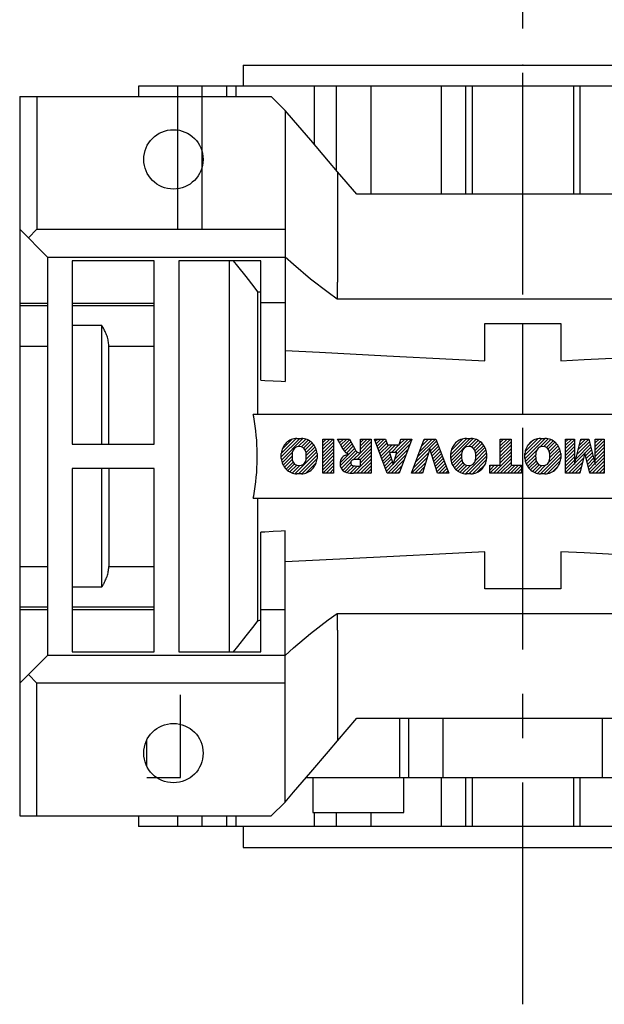
# Model space of a CAD drawing. Extents: x -1712 to 256, y -332 to 1088.
# Drawn here: x -1167 to -1084, y 413 to 554 of the extents above; entities that cross this region are included whole.
import ezdxf

# ---------------------------------------------------------------- set-up
doc = ezdxf.new("R2010")
doc.units = 0
doc.header["$MEASUREMENT"] = 0
doc.linetypes.add('CENTER', pattern=[50.800000000000004, 31.75, -6.35, 6.35, -6.35])
doc.layers.add('CENTER', color=1, linetype='CENTER')

# ---------------------------------------------------------------- blocks, each defined once
blk = doc.blocks.new('2')
at = {"linetype": 'Continuous'}
h = blk.add_hatch(dxfattribs=at)
h.set_pattern_fill('ANSI31', color=5, scale=3, style=0)
h.set_pattern_definition([(44.99999999999999, (1982.394087533486, 219.3659786868876), (-0.2651650429449553, 0.2651650429449554), [])])
edge = h.paths.add_edge_path(flags=16)
edge.add_arc((690.8736622146077, 654.7991409828048), 1.018915122434378, 186.6023254461233, 273.0639568873855)
edge.add_arc((690.982585569609, 654.7991409828048), 1.018915122434311, 266.9360431126014, 353.3976745538768)
edge.add_arc((688.3428777494294, 655.2574925854628), 3.696934821614863, 351.0443118810875, 368.9556881189125)
edge.add_arc((690.982585569609, 655.7158441881209), 1.018915122434378, 6.602325446123248, 93.06395688738552)
edge.add_arc((690.8736622146075, 655.7158441881209), 1.018915122434207, 86.93604311262752, 173.3976745538897)
edge.add_arc((693.5133700347892, 655.2574925854628), 3.696934821616547, 171.0443118810939, 188.9556881189061)
edge = h.paths.add_edge_path()
edge.add_line((688.1358470284242, 654.8704757739591), (688.1358470284242, 655.6445093969666))
edge.add_arc((690.6675689506844, 655.470635484068), 2.537685565478916, 134.0233462141904, 176.0712025482967, ccw=False)
edge.add_arc((690.6802732483416, 655.4686578045427), 2.547948317977885, 92.04308168137823, 134.1978619726612, ccw=False)
edge.add_line((690.5894364806873, 658.0149863993489), (691.2668113035293, 658.0149863993489))
edge.add_arc((691.175974535875, 655.4686578045427), 2.547948317977796, 45.80213802717611, 87.95691831862189, ccw=False)
edge.add_arc((691.1886788335323, 655.470635484068), 2.537685565478802, 3.92879745169688, 45.97665378564682, ccw=False)
edge.add_line((693.7204007557925, 655.6445093969666), (693.7204007557925, 654.8704757739591))
edge.add_arc((691.1886788335323, 655.0443496868577), 2.537685565478638, 314.02334621424563, 356.07120254829016, ccw=False)
edge.add_arc((691.175974535875, 655.0463273663827), 2.547948317977544, 272.0430816813781, 314.1978619727165, ccw=False)
edge.add_line((691.2668113035293, 652.4999987715768), (690.5894364806873, 652.4999987715768))
edge.add_arc((690.6802732483416, 655.046327366383), 2.54794831797747, 225.8021380272298, 267.95691831863485, ccw=False)
edge.add_arc((690.6675689506844, 655.0443496868577), 2.537685565478802, 183.9287974516968, 225.9766537857006, ccw=False)
h.paths.add_polyline_path([(685.5777514332099, 652.6056291946729), (685.5777514332099, 657.9093559762528), (687.2434345203396, 657.9093559762528), (687.2434345203396, 652.6056291946729)])
edge = h.paths.add_edge_path(flags=16)
edge.add_line((681.3997026051738, 655.7723100893944), (682.0979238448804, 655.7723100893944))
edge.add_arc((681.987585365132, 657.9514089953623), 2.181890607272383, 272.8986910907032, 285.1173702621027)
edge.add_arc((682.4361864857187, 656.3032086988927), 0.4737456739531277, 284.7266473020456, 422.9299755495056)
edge.add_arc((682.0322072074878, 654.3255413992629), 2.478212794367341, 75.5220618409242, 87.81059751144637)
edge.add_line((682.1268823294768, 656.8019450972575), (681.3997026051738, 656.8019450972575))
edge.add_line((681.3997026051738, 656.8019450972575), (681.3997026051738, 655.7723100893944))
edge = h.paths.add_edge_path()
edge.add_arc((682.6435780880433, 653.8443195571484), 4.06775851975054, 76.68102720050128, 92.09621758359735)
edge.add_line((682.494788685332, 657.9093559762528), (679.7431530553183, 657.9093559762528))
edge.add_line((679.7431530553183, 657.9093559762528), (679.7431530553183, 652.6056291946729))
edge.add_line((679.7431530553183, 652.6056291946729), (681.4088361424479, 652.6056291946729))
edge.add_line((681.4088361424479, 652.6056291946729), (681.4088361424479, 654.7335415442568))
edge.add_line((681.4088361424479, 654.7335415442568), (681.5506582991372, 654.7335717822297))
edge.add_arc((681.5508064091214, 654.0392733427362), 0.6942984552912944, 55.8780391525587, 90.01222252046028, ccw=False)
edge.add_arc((681.0683243635747, 653.6687670284823), 1.286022156250493, 25.024443295234676, 47.31061994291218, ccw=False)
edge.add_line((682.2336242877582, 654.2127606617769), (683.1049606253446, 652.6056291946729))
edge.add_line((683.1049606253446, 652.6056291946729), (684.9844382757292, 652.6056291946729))
edge.add_line((684.9844382757292, 652.6056291946729), (684.5726938217881, 653.3658144217256))
edge.add_arc((680.1523447336215, 651.4631903865918), 4.812428106509839, 23.28820086409794, 42.990128884141)
edge.add_line((683.6724972369434, 654.7446520477548), (683.2774864754924, 654.9341288797516))
edge.add_line((683.2774864754924, 654.9341288797516), (683.7298189508263, 655.0984141751464))
edge.add_arc((683.3094169167161, 656.221707016425), 1.199385124783296, 290.518795452428, 333.253118930455)
edge.add_arc((682.9158590904758, 656.4458561494932), 1.651872658857686, 332.4537582187047, 372.0377308450009)
edge.add_arc((683.2574026742686, 656.5464506224114), 1.297144094457348, 10.83833954884525, 75.56869637088795)
h.paths.add_polyline_path([(675.7259846972606, 654.6740327476737), (676.8682360341088, 654.6740327476737), (676.2858487327862, 656.5488264911578)], flags=16)
h.paths.add_polyline_path([(675.1171490932616, 652.6056291946729), (673.4241170810966, 652.6056291946729), (675.3678124073003, 657.9093559762528), (677.2392412259064, 657.9093559762528), (679.2163000931471, 652.6056291946729), (677.4781441745743, 652.6056291946729), (677.2110825944098, 653.4979795348211), (675.384210673426, 653.4979795348211)])
h.paths.add_polyline_path([(669.393987654691, 657.9093559762528), (670.5884683728334, 654.1275447025635), (671.764818580075, 657.9093559762528), (673.4503540546575, 657.9093559762528), (671.4689902143797, 652.6056291946729), (669.6748707904143, 652.6056291946729), (667.6579909225815, 657.9093559762528)])
edge = h.paths.add_edge_path(flags=16)
edge.add_arc((664.5150060133088, 654.7991409828048), 1.018915122434431, 186.6023254463201, 273.0639568873725)
edge.add_arc((664.6239293683104, 654.7991409828048), 1.018915122434311, 266.9360431126014, 353.3976745536406)
edge.add_arc((661.9842215481308, 655.2574925854628), 3.6969348216148, 351.0443118810347, 368.9556881189718)
edge.add_arc((664.6239293683104, 655.7158441881209), 1.018915122434161, 6.602325446352964, 93.0639568873725)
edge.add_arc((664.5150060133092, 655.7158441881209), 1.018915122434274, 86.93604311264052, 173.397674553706)
edge.add_arc((667.1547138334881, 655.2574925854628), 3.696934821614747, 171.0443118810347, 188.9556881189589)
edge = h.paths.add_edge_path()
edge.add_line((661.7771908271257, 654.8704757739591), (661.7771908271257, 655.6445093969666))
edge.add_arc((664.3089127493855, 655.4706354840682), 2.537685565478655, 134.0233462150964, 176.0712025483032, ccw=False)
edge.add_arc((664.321617047043, 655.4686578045427), 2.547948317977812, 92.04308168137823, 134.1978619735686, ccw=False)
edge.add_line((664.2307802793882, 658.0149863993489), (664.9081551022307, 658.0149863993489))
edge.add_arc((664.8173183345759, 655.4686578045427), 2.547948317978192, 45.80213802646671, 87.95691831862189, ccw=False)
edge.add_arc((664.8300226322337, 655.4706354840682), 2.537685565478802, 3.92879745169688, 45.97665378492212, ccw=False)
edge.add_line((667.361744554494, 655.6445093969666), (667.361744554494, 654.8704757739591))
edge.add_arc((664.8300226322337, 655.0443496868577), 2.537685565478794, 314.02334621507794, 356.0712025483032, ccw=False)
edge.add_arc((664.8173183345763, 655.046327366383), 2.547948317977715, 272.0430816813781, 314.19786197353335, ccw=False)
edge.add_line((664.9081551022307, 652.4999987715768), (664.2307802793882, 652.4999987715768))
edge.add_arc((664.321617047043, 655.046327366383), 2.547948317977696, 225.8021380264314, 267.9569183186219, ccw=False)
edge.add_arc((664.3089127493855, 655.0443496868577), 2.537685565478462, 183.9287974516968, 225.9766537849036, ccw=False)
h.paths.add_polyline_path([(657.9835332224752, 652.6056291946729), (657.9835332224752, 656.6555268922682), (656.3361172098939, 656.6555268922682), (656.3361172098939, 657.9093559762528), (661.2966323221864, 657.9093559762528), (661.2966323221864, 656.6555268922682), (659.6492163096051, 656.6555268922682), (659.6492163096051, 652.6056291946729)])
edge = h.paths.add_edge_path(flags=16)
edge.add_arc((652.9830866069069, 654.7991409828048), 1.018915122434112, 186.6023254463333, 273.0639568873855)
edge.add_arc((653.0920099619082, 654.7991409828048), 1.018915122434274, 266.9360431126406, 353.3976745536734)
edge.add_arc((650.4523021417289, 655.2574925854628), 3.6969348216148, 351.0443118810347, 368.9556881189718)
edge.add_arc((653.0920099619082, 655.7158441881209), 1.01891512243449, 6.602325446346245, 93.0639568873725)
edge.add_arc((652.9830866069069, 655.7158441881209), 1.018915122434311, 86.93604311260138, 173.3976745536602)
edge.add_arc((655.6227944270865, 655.2574925854628), 3.69693482161476, 171.0443118810347, 188.9556881189653)
edge = h.paths.add_edge_path()
edge.add_line((650.2452714207234, 654.8704757739591), (650.2452714207234, 655.6445093969666))
edge.add_arc((652.7769933429836, 655.4706354840682), 2.537685565478655, 134.0233462150964, 176.0712025483032, ccw=False)
edge.add_arc((652.7896976406414, 655.4686578045427), 2.547948317977982, 92.04308168137823, 134.1978619735686, ccw=False)
edge.add_line((652.6988608729866, 658.0149863993489), (653.3762356958288, 658.0149863993489))
edge.add_arc((653.2853989281743, 655.4686578045427), 2.547948317977696, 45.80213802643141, 87.95691831862189, ccw=False)
edge.add_arc((653.2981032258322, 655.4706354840683), 2.537685565478109, 3.92879745169688, 45.97665378490359, ccw=False)
edge.add_line((655.8298251480917, 655.6445093969666), (655.8298251480917, 654.8704757739591))
edge.add_arc((653.2981032258315, 655.0443496868577), 2.537685565478892, 314.02334621509635, 356.0712025483032, ccw=False)
edge.add_arc((653.2853989281743, 655.046327366383), 2.5479483179778, 272.0430816813781, 314.19786197355177, ccw=False)
edge.add_line((653.3762356958288, 652.4999987715768), (652.6988608729866, 652.4999987715768))
edge.add_arc((652.7896976406411, 655.046327366383), 2.547948317977635, 225.8021380264314, 267.9569183186219, ccw=False)
edge.add_arc((652.7769933429836, 655.0443496868573), 2.537685565478796, 183.9287974516968, 225.9766537849036, ccw=False)
h.paths.add_polyline_path([(644.8911145302321, 652.6056291946729), (643.5000007785324, 652.6056291946729), (643.5000007785324, 657.9093559762528), (645.7139153826948, 657.9093559762528), (646.4982994515626, 654.7303685101504), (647.2837463714723, 657.9093559762528), (649.490150898688, 657.9093559762528), (649.490150898688, 652.6056291946729), (648.0990371469882, 652.6056291946729), (648.0990371469882, 656.586459258222), (647.1146442370248, 652.6056291946729), (645.8744330637834, 652.6056291946729), (644.8911145302321, 656.5863811550687)])
at = {"color": 5, "linetype": 'Continuous'}
for p, q in [((643.5000007785324, 657.9093559762528), (645.7139153826948, 657.9093559762528)), ((643.5000007785324, 652.6056291946729), (643.5000007785324, 657.9093559762528)), ((645.7139153826948, 657.9093559762528), (646.4982994515626, 654.7303685101502)), ((646.4982994515626, 654.7303685101504), (647.2837463714723, 657.9093559762528)), ((647.2837463714723, 657.9093559762528), (649.490150898688, 657.9093559762528)), ((649.490150898688, 657.9093559762528), (649.490150898688, 652.6056291946729)), ((652.6988608729866, 658.0149863993489), (653.3762356958288, 658.0149863993489)), ((656.3361172098939, 657.9093559762528), (661.296632322186, 657.9093559762528)), ((656.3361172098939, 656.6555268922682), (656.3361172098939, 657.9093559762528)), ((661.2966323221864, 657.9093559762528), (661.2966323221864, 656.6555268922682)), ((664.2307802793882, 658.0149863993489), (664.9081551022307, 658.0149863993489)), ((669.6748707904143, 652.6056291946729), (667.6579909225815, 657.9093559762528)), ((667.6579909225815, 657.9093559762528), (669.393987654691, 657.9093559762528)), ((669.393987654691, 657.9093559762528), (670.5884683728334, 654.1275447025635)), ((670.5884683728334, 654.1275447025635), (671.764818580075, 657.9093559762528)), ((673.4503540546575, 657.9093559762528), (671.4689902143797, 652.6056291946729)), ((671.764818580075, 657.9093559762528), (673.4503540546575, 657.9093559762528)), ((673.4241170810966, 652.6056291946729), (675.3678124073003, 657.9093559762528)), ((675.3678124073003, 657.9093559762528), (677.2392412259064, 657.9093559762528)), ((677.2392412259064, 657.9093559762528), (679.2163000931471, 652.6056291946729)), ((679.7431530553183, 652.6056291946729), (679.7431530553183, 657.9093559762528)), ((679.7431530553183, 657.9093559762528), (682.494788685332, 657.9093559762528)), ((685.5777514332099, 657.9093559762528), (687.2434345203396, 657.9093559762528)), ((685.5777514332099, 652.6056291946729), (685.5777514332099, 657.9093559762528)), ((687.2434345203396, 657.9093559762528), (687.2434345203396, 652.6056291946729)), ((690.5894364806873, 658.0149863993489), (691.2668113035293, 658.0149863993489)), ((645.8744330637834, 652.6056291946729), (644.8911145302321, 656.5863811550687)), ((644.8911145302321, 656.5863811550687), (644.8911145302321, 652.6056291946729)), ((648.0990371469882, 656.586459258222), (647.1146442370248, 652.6056291946729)), ((648.0990371469882, 652.6056291946729), (648.0990371469882, 656.586459258222)), ((650.2452714207234, 654.8704757739591), (650.2452714207234, 655.6445093969666)), ((655.8298251480917, 655.6445093969666), (655.8298251480917, 654.8704757739591)), ((657.9835332224752, 656.6555268922682), (656.3361172098939, 656.6555268922682)), ((657.9835332224752, 652.6056291946729), (657.9835332224752, 656.6555268922682)), ((661.2966323221864, 656.6555268922682), (659.6492163096051, 656.6555268922682)), ((659.6492163096051, 656.6555268922682), (659.6492163096051, 652.6056291946729)), ((661.7771908271257, 654.8704757739591), (661.7771908271257, 655.6445093969666)), ((667.361744554494, 655.6445093969666), (667.361744554494, 654.8704757739591)), ((676.2858487327862, 656.5488264911578), (675.7259846972606, 654.6740327476737)), ((676.8682360341088, 654.6740327476737), (676.2858487327862, 656.5488264911578)), ((682.1268823294768, 656.8019450972575), (681.3997026051738, 656.8019450972575)), ((681.3997026051738, 656.8019450972575), (681.3997026051738, 655.7723100893944)), ((681.3997026051738, 655.7723100893944), (682.0979238448804, 655.7723100893944)), ((688.1358470284242, 654.8704757739591), (688.1358470284242, 655.6445093969666)), ((693.7204007557925, 655.6445093969666), (693.7204007557925, 654.8704757739591)), ((675.7259846972606, 654.6740327476737), (676.8682360341088, 654.6740327476737)), ((681.5506582991372, 654.7335717822297), (681.4088361424479, 654.7335415442568)), ((681.4088361424479, 654.7335415442568), (681.4088361424479, 652.6056291946729)), ((683.1049606253446, 652.6056291946729), (682.2336242877582, 654.2127606617769)), ((683.7298189508263, 655.0984141751464), (683.2774864754924, 654.9341288797516)), ((683.2774864754924, 654.9341288797516), (683.6724972369434, 654.7446520477548)), ((644.8911145302321, 652.6056291946729), (643.5000007785324, 652.6056291946729)), ((647.1146442370248, 652.6056291946729), (645.8744330637834, 652.6056291946729)), ((649.490150898688, 652.6056291946729), (648.0990371469882, 652.6056291946729)), ((659.6492163096051, 652.6056291946729), (657.9835332224752, 652.6056291946729)), ((671.4689902143797, 652.6056291946729), (669.6748707904143, 652.6056291946729)), ((675.1171490932616, 652.6056291946729), (673.4241170810966, 652.6056291946729)), ((675.384210673426, 653.4979795348211), (675.1171490932616, 652.6056291946729)), ((677.2110825944098, 653.4979795348211), (675.384210673426, 653.4979795348211)), ((677.4781441745743, 652.6056291946729), (677.2110825944098, 653.4979795348208)), ((679.2163000931471, 652.6056291946729), (677.4781441745743, 652.6056291946729)), ((681.4088361424479, 652.6056291946729), (679.7431530553183, 652.6056291946729)), ((684.9844382757292, 652.6056291946729), (683.1049606253446, 652.6056291946729)), ((684.5726938217881, 653.3658144217256), (684.9844382757292, 652.6056291946729)), ((687.2434345203396, 652.6056291946729), (685.5777514332099, 652.6056291946729)), ((653.3762356958288, 652.4999987715768), (652.6988608729866, 652.4999987715768)), ((664.9081551022307, 652.4999987715768), (664.2307802793882, 652.4999987715768)), ((691.2668113035293, 652.4999987715768), (690.5894364806873, 652.4999987715768))]:
    blk.add_line(p, q, dxfattribs=at)
for centre, radius, start, end in [((652.7769933429836, 655.4706354840682), 2.537685565478655, 134.0233462150964, 176.0712025483032), ((652.7896976406414, 655.4686578045427), 2.547948317977982, 92.04308168137815, 134.1978619735686), ((653.2853989281743, 655.4686578045427), 2.547948317977696, 45.80213802643132, 87.95691831862183), ((653.2981032258322, 655.4706354840683), 2.537685565478109, 3.928797451696821, 45.97665378490365), ((664.3089127493855, 655.4706354840682), 2.537685565478655, 134.0233462150964, 176.0712025483032), ((664.321617047043, 655.4686578045427), 2.547948317977812, 92.04308168137815, 134.1978619735686), ((664.8173183345759, 655.4686578045427), 2.547948317978192, 45.80213802646666, 87.95691831862183), ((664.8300226322337, 655.4706354840682), 2.537685565478802, 3.928797451696821, 45.97665378492209), ((682.6435780880433, 653.8443195571484), 4.06775851975054, 76.68102720050128, 92.09621758359735), ((683.2574026742686, 656.5464506224114), 1.297144094457348, 10.83833954884525, 75.56869637088795), ((690.6675689506844, 655.470635484068), 2.537685565478916, 134.0233462141904, 176.0712025482967), ((690.6802732483416, 655.4686578045427), 2.547948317977885, 92.04308168137815, 134.1978619726612), ((691.175974535875, 655.4686578045427), 2.547948317977796, 45.80213802717603, 87.95691831862183), ((691.1886788335323, 655.470635484068), 2.537685565478802, 3.928797451696821, 45.97665378564685), ((655.6227944270865, 655.2574925854628), 3.69693482161476, 171.0443118810347, 188.9556881189653), ((652.9830866069069, 655.7158441881209), 1.018915122434311, 86.93604311260138, 173.3976745536602), ((653.0920099619082, 655.7158441881209), 1.01891512243449, 6.602325446346245, 93.0639568873725), ((650.4523021417289, 655.2574925854628), 3.6969348216148, 351.0443118810347, 8.955688118971759), ((667.1547138334881, 655.2574925854628), 3.696934821614747, 171.0443118810347, 188.9556881189589), ((664.5150060133092, 655.7158441881209), 1.018915122434274, 86.93604311264052, 173.397674553706), ((664.6239293683104, 655.7158441881209), 1.018915122434161, 6.602325446352964, 93.0639568873725), ((661.9842215481308, 655.2574925854628), 3.6969348216148, 351.0443118810347, 8.955688118971759), ((681.987585365132, 657.9514089953623), 2.181890607272383, 272.8986910907032, 285.1173702621027), ((682.0322072074878, 654.3255413992629), 2.478212794367341, 75.5220618409242, 87.81059751144637), ((682.4361864857187, 656.3032086988927), 0.4737456739531277, 284.7266473020456, 62.92997554950552), ((683.3094169167161, 656.221707016425), 1.199385124783296, 290.518795452428, 333.253118930455), ((682.9158590904758, 656.4458561494932), 1.651872658857686, 332.4537582187047, 12.03773084500089), ((693.5133700347892, 655.2574925854628), 3.696934821616547, 171.0443118810939, 188.9556881189061), ((690.8736622146075, 655.7158441881209), 1.018915122434207, 86.93604311262752, 173.3976745538897), ((690.982585569609, 655.7158441881209), 1.018915122434378, 6.602325446123248, 93.06395688738552), ((688.3428777494294, 655.2574925854628), 3.696934821614863, 351.0443118810875, 8.9556881189125), ((652.7769933429836, 655.0443496868573), 2.537685565478796, 183.9287974516968, 225.9766537849036), ((652.9830866069069, 654.7991409828048), 1.018915122434112, 186.6023254463333, 273.0639568873855), ((653.0920099619082, 654.7991409828048), 1.018915122434274, 266.9360431126406, 353.3976745536734), ((653.2981032258315, 655.0443496868577), 2.537685565478892, 314.0233462150964, 356.0712025483031), ((664.3089127493855, 655.0443496868577), 2.537685565478462, 183.9287974516968, 225.9766537849036), ((664.5150060133088, 654.7991409828048), 1.018915122434431, 186.6023254463201, 273.0639568873725), ((664.6239293683104, 654.7991409828048), 1.018915122434311, 266.9360431126014, 353.3976745536406), ((664.8300226322337, 655.0443496868577), 2.537685565478794, 314.0233462150779, 356.0712025483031), ((681.5508064091214, 654.0392733427362), 0.6942984552912944, 55.87803915255872, 90.01222252046028), ((681.0683243635747, 653.6687670284823), 1.286022156250493, 25.0244432952347, 47.31061994291223), ((680.1523447336215, 651.4631903865918), 4.812428106509839, 23.28820086409794, 42.990128884141), ((690.6675689506844, 655.0443496868577), 2.537685565478802, 183.9287974516968, 225.9766537857006), ((690.8736622146077, 654.7991409828048), 1.018915122434378, 186.6023254461233, 273.0639568873855), ((690.982585569609, 654.7991409828048), 1.018915122434311, 266.9360431126014, 353.3976745538768), ((691.1886788335323, 655.0443496868577), 2.537685565478638, 314.0233462142456, 356.0712025482902), ((652.7896976406411, 655.046327366383), 2.547948317977635, 225.8021380264314, 267.9569183186218), ((653.2853989281743, 655.046327366383), 2.5479483179778, 272.0430816813781, 314.1978619735518), ((664.321617047043, 655.046327366383), 2.547948317977696, 225.8021380264314, 267.9569183186218), ((664.8173183345763, 655.046327366383), 2.547948317977715, 272.0430816813781, 314.1978619735333), ((690.6802732483416, 655.046327366383), 2.54794831797747, 225.8021380272298, 267.9569183186348), ((691.175974535875, 655.0463273663827), 2.547948317977544, 272.0430816813781, 314.1978619727165)]:
    blk.add_arc(centre, radius, start, end, dxfattribs=at)

msp = doc.modelspace()

# ---------------------------------------------------------------- linework, layer by layer
at = {"color": 0}
for p, q in [((-1135.187498032954, 547.1593162508602), (-1135.187498032954, 544.1593162508602)), ((-1135.187498032954, 547.1593162508602), (-1055.187498032954, 547.1593162508602)), ((-1150.187498032954, 544.1593162508602), (-1150.187498032954, 542.6593162508602)), ((-1040.187498032954, 544.1593162508602), (-1150.187498032954, 544.1593162508602)), ((-1144.628640871223, 544.1593162508602), (-1144.628640871223, 523.6593162508602)), ((-1141.134616307146, 544.1593162508602), (-1141.134616307146, 523.6593162508602)), ((-1137.608179542892, 544.1593162508602), (-1137.608179542892, 542.6593162508602)), ((-1136.275070139315, 544.1593162508602), (-1136.275070139315, 542.6593162508602)), ((-1125.025070139315, 544.1593162508602), (-1125.025070139315, 535.8548015413667)), ((-1121.892413416011, 544.1593162508602), (-1121.892413416011, 532.117869592358)), ((-1116.922524091209, 544.1593162508602), (-1116.922524091209, 528.6593162508602)), ((-1106.870210912776, 544.1593162508602), (-1106.870210912776, 528.6593162508602)), ((-1103.368162790401, 544.1593162508602), (-1103.368162790401, 528.6593162508602)), ((-1102.431941730122, 544.1593162508602), (-1102.431941730122, 528.6593162508602)), ((-1087.943054335786, 544.1593162508602), (-1087.943054335786, 528.6593162508602)), ((-1087.006833275507, 544.1593162508602), (-1087.006833275507, 528.6593162508602)), ((-1167.187498032954, 542.6593162508602), (-1167.187498032954, 439.6593162508602)), ((-1167.187498032954, 542.6593162508602), (-1131.187498032954, 542.6593162508602)), ((-1164.712624032954, 542.6593162508602), (-1164.712624032954, 523.6593162508602)), ((-1129.187498032954, 540.6593162508603), (-1131.187498032954, 542.6593162508602)), ((-1129.187498032954, 540.6593162508603), (-1129.187498032954, 501.8577527863451)), ((-1127.996093636266, 539.2643609299339), (-1129.187498032954, 540.6593162508603)), ((-1125.541043416199, 536.3898664449844), (-1127.996093636266, 539.2643609299339)), ((-1122.993932974161, 533.4075832890829), (-1125.541043416199, 536.3898664449844)), ((-1121.687498032954, 531.8779445050161), (-1122.993932974161, 533.4075832890829)), ((-1121.687498032954, 531.8779445050161), (-1121.687498032954, 516.0634793068945)), ((-1118.938529807392, 528.6593162508602), (-1121.687498032954, 531.8779445050161)), ((-1071.436466258515, 528.6593162508602), (-1118.938529807392, 528.6593162508602)), ((-1167.187498032954, 523.6593162508602), (-1163.187498032954, 519.6593162508602)), ((-1165.950061032954, 522.4218792508602), (-1164.712624032954, 523.6593162508602)), ((-1164.712624032954, 523.6593162508602), (-1129.187498032954, 523.6593162508602)), ((-1163.187498032954, 519.6593162508602), (-1163.187498032954, 462.6593162508602)), ((-1163.187498032954, 519.6593162508602), (-1129.187498032954, 519.6593162508602)), ((-1147.937498032954, 519.1593162508602), (-1159.687498032954, 519.1593162508602)), ((-1159.687498032954, 519.1593162508602), (-1159.687498032954, 492.9093162508602)), ((-1147.937498032954, 492.9093162508602), (-1147.937498032954, 519.1593162508602)), ((-1144.437498032954, 519.1593162508602), (-1144.437498032954, 463.1593162508602)), ((-1132.687498032954, 519.1593162508602), (-1144.437498032954, 519.1593162508602)), ((-1137.187498032954, 463.1593162508602), (-1137.187498032954, 519.1593162508602)), ((-1135.967450312291, 518.3821958927034), (-1136.596799101124, 519.1593162508602)), ((-1132.687498032954, 502.0470802266054), (-1132.687498032954, 519.1593162508602)), ((-1128.009491291812, 518.5906169844238), (-1129.187498032954, 519.6593162508601)), ((-1134.76351018252, 516.8730590272182), (-1135.967450312291, 518.3821958927034)), ((-1125.58280832604, 516.5341151961356), (-1128.009491291812, 518.5906169844238)), ((-1133.629090161673, 515.4198544886805), (-1134.76351018252, 516.8730590272182)), ((-1123.066018367252, 514.5889267412701), (-1125.58280832604, 516.5341151961356)), ((-1121.775420699356, 516.0634793068945), (-1121.775420699356, 513.6593162508602)), ((-1121.775420699356, 516.0634793068945), (-1121.687498032954, 516.0634793068945)), ((-1133.086749521471, 514.7127394107881), (-1133.629090161673, 515.4198544886805)), ((-1133.086749521471, 497.1593162508602), (-1133.086749521471, 514.7127394107881)), ((-1133.086749521471, 514.7127394107881), (-1133.020164618208, 514.7066560532666)), ((-1133.020164618208, 514.7066560532666), (-1132.887046409289, 514.6944920769771)), ((-1132.887046409289, 514.6944920769771), (-1132.753996971854, 514.6823317500455)), ((-1132.753996971854, 514.6823317500455), (-1132.687498032954, 514.6762529542215)), ((-1121.775420699356, 513.6593162508602), (-1123.066018367252, 514.5889267412701)), ((-1132.687498032954, 513.1593162508602), (-1129.187498032954, 513.1593162508602)), ((-1068.599575366551, 513.6593162508601), (-1121.775420699356, 513.6593162508601)), ((-1167.187498032954, 513.0796264676432), (-1163.187498032954, 513.0796264676432)), ((-1167.187498032954, 512.7237469672169), (-1163.187498032954, 512.7237469672169)), ((-1159.687498032954, 513.0796264676432), (-1147.937498032954, 513.0796264676432)), ((-1159.687498032954, 512.7237469672169), (-1147.937498032954, 512.7237469672169)), ((-1155.437498032954, 509.873198248094), (-1159.687498032954, 509.873198248094)), ((-1155.437498032954, 492.9093162508602), (-1155.437498032954, 509.8731982480939)), ((-1155.388688161039, 509.7957862758302), (-1155.437498032954, 509.8731982480939)), ((-1155.293856001416, 509.6398358762339), (-1155.388688161039, 509.7957862758302)), ((-1155.203080188626, 509.4828025556437), (-1155.293856001416, 509.6398358762339)), ((-1155.159332227378, 509.4040413253758), (-1155.203080188626, 509.4828025556437)), ((-1155.116735934261, 509.3252052332994), (-1155.159332227378, 509.4040413253758)), ((-1155.035161069273, 509.1675861369876), (-1155.116735934261, 509.3252052332994)), ((-1154.958655684582, 509.0105190182333), (-1155.035161069273, 509.1675861369876)), ((-1154.887404458776, 508.8544459703342), (-1154.958655684582, 509.0105190182333)), ((-1100.637498032954, 504.8270620696238), (-1100.637498032954, 510.1593162508602)), ((-1100.637498032954, 510.1593162508602), (-1089.737498032954, 510.1593162508602)), ((-1095.187498032954, 497.1593162508602), (-1095.187498032954, 510.1593059428521)), ((-1089.737498032954, 510.1593162508602), (-1089.737498032954, 504.8270620696238)), ((-1154.819531457851, 508.6948858201866), (-1154.887404458776, 508.8544459703342)), ((-1154.754872636876, 508.5303336417004), (-1154.819531457851, 508.6948858201866)), ((-1154.724056713932, 508.4465339021071), (-1154.754872636876, 508.5303336417004)), ((-1154.694401596716, 508.3619058784897), (-1154.724056713932, 508.4465339021071)), ((-1154.638987573752, 508.1907308338348), (-1154.694401596716, 508.3619058784897)), ((-1154.589387757029, 508.0179626423366), (-1154.638987573752, 508.1907308338348)), ((-1154.54622931752, 507.8447653809116), (-1154.589387757029, 508.0179626423366)), ((-1154.509979285076, 507.6722166328076), (-1154.54622931752, 507.8447653809116)), ((-1154.480976696049, 507.5014728799024), (-1154.509979285076, 507.6722166328076)), ((-1154.469255790391, 507.4171455645359), (-1154.480976696049, 507.5014728799024)), ((-1167.187498032954, 506.9346009599811), (-1163.187498032954, 506.9346009599811)), ((-1154.459399506365, 507.333704362806), (-1154.469255790391, 507.4171455645359)), ((-1154.445247053835, 507.1700339109849), (-1154.459399506365, 507.333704362806)), ((-1154.438340199516, 507.0115593774869), (-1154.445247053835, 507.1700339109849)), ((-1154.437498032954, 506.9346009599811), (-1154.438340199516, 507.0115593774869)), ((-1154.437498032954, 506.9346009599811), (-1147.937498032954, 506.9346009599811)), ((-1154.437498032954, 492.9093162508602), (-1154.437498032954, 506.9346009599813)), ((-1129.187498032954, 506.2891127523237), (-1124.283132417784, 506.0385150304279)), ((-1124.283132417784, 506.0385150304279), (-1114.652594177484, 505.5457777878163)), ((-1114.652594177484, 505.5457777878163), (-1105.253042242455, 505.063980568032)), ((-1105.253042242455, 505.063980568032), (-1100.637498032954, 504.8270620696238)), ((-1089.737498032954, 504.8270620696238), (-1086.406488379886, 504.9980676234128)), ((-1086.406488379886, 504.9980676234128), (-1079.656975364534, 505.3442107626141)), ((-1132.687498032954, 502.0470802266054), (-1132.101836713733, 502.0154212717842)), ((-1132.101836713733, 502.0154212717842), (-1130.93331319598, 501.9522289193433)), ((-1130.93331319598, 501.9522289193433), (-1129.768509523521, 501.8892033105807)), ((-1129.768509523521, 501.8892033105807), (-1129.187498032954, 501.8577527863451)), ((-1080.935225117821, 497.1593162508602), (-1133.762804840648, 497.1593162508602)), ((-1133.700143636427, 496.8203084722006), (-1133.762804840648, 497.1593162508602)), ((-1133.585887099514, 496.1451798646274), (-1133.700143636427, 496.8203084722006)), ((-1133.486254695441, 495.4734985160853), (-1133.585887099514, 496.1451798646274)), ((-1133.441878595608, 495.1388016893559), (-1133.486254695441, 495.4734985160853)), ((-1133.401108382377, 494.8047889288011), (-1133.441878595608, 495.1388016893559)), ((-1133.330330711342, 494.1385824749651), (-1133.401108382377, 494.8047889288011)), ((-1133.27382441878, 493.4744162845759), (-1133.330330711342, 494.1385824749651)), ((-1133.231512090966, 492.8118321612412), (-1133.27382441878, 493.4744162845759)), ((-1159.687498032954, 492.9093162508602), (-1147.937498032954, 492.9093162508602)), ((-1133.203335898084, 492.1503755205449), (-1133.231512090966, 492.8118321612412)), ((-1133.189257396254, 491.4895943457741), (-1133.203335898084, 492.1503755205449)), ((-1133.203335898084, 490.1682569811754), (-1133.189257396254, 490.8290381559463)), ((-1133.187498032954, 491.1593162508602), (-1133.189257396254, 491.4895943457741)), ((-1133.189257396254, 490.8290381559463), (-1133.187498032954, 491.1593162508602)), ((-1147.937498032954, 489.4093162508602), (-1159.687498032954, 489.4093162508602)), ((-1159.687498032954, 489.4093162508602), (-1159.687498032954, 463.1593162508602)), ((-1155.437498032954, 472.4454342536264), (-1155.437498032954, 489.4093162508602)), ((-1154.437498032954, 489.4093162508602), (-1154.437498032954, 475.3840315417392)), ((-1147.937498032954, 463.1593162508602), (-1147.937498032954, 489.4093162508602)), ((-1133.27382441878, 488.8442162171445), (-1133.231512090966, 489.5068003404792)), ((-1133.231512090966, 489.5068003404792), (-1133.203335898084, 490.1682569811754)), ((-1133.401108382377, 487.5138435729193), (-1133.330330711342, 488.1800500267552)), ((-1133.330330711342, 488.1800500267552), (-1133.27382441878, 488.8442162171445)), ((-1133.585887099514, 486.173452637093), (-1133.486254695441, 486.845133985635)), ((-1133.486254695441, 486.845133985635), (-1133.441878595608, 487.1798308123646)), ((-1133.441878595608, 487.1798308123646), (-1133.401108382377, 487.5138435729193)), ((-1133.762804840648, 485.1593162508602), (-1133.700143636427, 485.4983240295197)), ((-1133.762804840648, 485.1593162508602), (-1080.935225117821, 485.1593162508602)), ((-1133.700143636427, 485.4983240295197), (-1133.585887099514, 486.173452637093)), ((-1133.086749521471, 467.6058930909322), (-1133.086749521471, 485.1593162508602)), ((-1095.187498032954, 472.1593265588683), (-1095.187498032954, 485.1593162508602)), ((-1132.101836706691, 480.3032112303171), (-1132.687498032954, 480.2715522751149)), ((-1132.687498032954, 463.1593162508602), (-1132.687498032954, 480.2715522751149)), ((-1130.933313183402, 480.3664035830575), (-1132.101836706691, 480.3032112303171)), ((-1129.768509516587, 480.4294291915148), (-1130.933313183402, 480.3664035830575)), ((-1129.187498032954, 480.4608797153752), (-1129.768509516587, 480.4294291915148)), ((-1129.187498032954, 441.65931625086), (-1129.187498032954, 480.4608797153752)), ((-1114.652594172197, 476.7728547141752), (-1124.283132414697, 476.2801174714508)), ((-1105.253042239663, 477.2546519338316), (-1114.652594172197, 476.7728547141752)), ((-1100.637498032954, 477.4915704320966), (-1105.253042239663, 477.2546519338316)), ((-1100.637498032954, 472.1593162508602), (-1100.637498032954, 477.4915704320966)), ((-1089.737498032954, 477.4915704320966), (-1089.737498032954, 472.1593162508602)), ((-1086.406488380066, 477.3205648783169), (-1089.737498032954, 477.4915704320966)), ((-1079.656975364873, 476.9744217391236), (-1086.406488380066, 477.3205648783169)), ((-1167.187498032954, 475.3840315417392), (-1163.187498032954, 475.3840315417392)), ((-1154.459399506365, 474.9849281389144), (-1154.445247053835, 475.1485985907354)), ((-1154.445247053835, 475.1485985907354), (-1154.438340199516, 475.3070731242335)), ((-1154.438340199516, 475.3070731242335), (-1154.437498032954, 475.3840315417392)), ((-1154.437498032954, 475.3840315417392), (-1147.937498032954, 475.3840315417392)), ((-1124.283132414697, 476.2801174714508), (-1129.187498032954, 476.0295197493967)), ((-1154.819531457851, 473.6237466815337), (-1154.754872636876, 473.7882988600201)), ((-1154.754872636876, 473.7882988600201), (-1154.724056713932, 473.8720985996133)), ((-1154.724056713932, 473.8720985996133), (-1154.694401596716, 473.9567266232307)), ((-1154.694401596716, 473.9567266232307), (-1154.638987573752, 474.1279016678857)), ((-1154.638987573752, 474.1279016678857), (-1154.589387757029, 474.3006698593839)), ((-1154.589387757029, 474.3006698593839), (-1154.54622931752, 474.4738671208089)), ((-1154.54622931752, 474.4738671208089), (-1154.509979285076, 474.6464158689128)), ((-1154.509979285076, 474.6464158689128), (-1154.480976696049, 474.817159621818)), ((-1154.480976696049, 474.817159621818), (-1154.469255790391, 474.9014869371845)), ((-1154.469255790391, 474.9014869371845), (-1154.459399506365, 474.9849281389144)), ((-1159.687498032954, 472.4454342536264), (-1155.437498032954, 472.4454342536264)), ((-1155.437498032954, 472.4454342536264), (-1155.38868816104, 472.5228462258901)), ((-1155.38868816104, 472.5228462258901), (-1155.293856001416, 472.6787966254865)), ((-1155.293856001416, 472.6787966254865), (-1155.203080188626, 472.8358299460766)), ((-1155.203080188626, 472.8358299460766), (-1155.159332227378, 472.9145911763445)), ((-1155.159332227378, 472.9145911763445), (-1155.116735934261, 472.993427268421)), ((-1155.116735934261, 472.993427268421), (-1155.035161069273, 473.1510463647328)), ((-1155.035161069273, 473.1510463647328), (-1154.958655684582, 473.3081134834871)), ((-1154.958655684582, 473.3081134834871), (-1154.887404458776, 473.4641865313862)), ((-1154.887404458776, 473.4641865313862), (-1154.819531457851, 473.6237466815337)), ((-1089.737498032954, 472.1593162508602), (-1100.637498032954, 472.1593162508602)), ((-1167.187498032954, 469.5948855345034), (-1163.187498032954, 469.5948855345034)), ((-1159.687498032954, 469.5948855345034), (-1147.937498032954, 469.5948855345034)), ((-1167.187498032954, 469.2390060340773), (-1163.187498032954, 469.2390060340773)), ((-1159.687498032954, 469.2390060340773), (-1147.937498032954, 469.2390060340773)), ((-1129.187498032954, 469.1593162508602), (-1132.687498032954, 469.1593162508602)), ((-1123.066018367252, 467.7297057604502), (-1121.775420699356, 468.6593162508602)), ((-1121.775420699356, 468.6593162508602), (-1068.599575366551, 468.6593162508602)), ((-1121.775420699356, 468.6593162508602), (-1121.775420699356, 466.255153194826)), ((-1134.76351018252, 465.445573474502), (-1133.629090161673, 466.8987780130398)), ((-1133.629090161673, 466.8987780130398), (-1133.086749521471, 467.6058930909322)), ((-1133.020164618378, 467.6119764484383), (-1133.086749521471, 467.6058930909322)), ((-1132.887046409134, 467.6241404247575), (-1133.020164618378, 467.6119764484383)), ((-1132.753996971512, 467.6363007517062), (-1132.887046409134, 467.6241404247575)), ((-1132.687498032954, 467.6423795474989), (-1132.753996971512, 467.6363007517062)), ((-1125.58280832604, 465.7845173055847), (-1123.066018367252, 467.7297057604502)), ((-1135.967450312291, 463.9364366090169), (-1134.76351018252, 465.445573474502)), ((-1128.009491291812, 463.7280155172965), (-1125.58280832604, 465.7845173055847)), ((-1121.687498032954, 466.255153194826), (-1121.775420699356, 466.255153194826)), ((-1121.687498032954, 466.255153194826), (-1121.687498032954, 450.4406879967042)), ((-1136.596799101124, 463.1593162508602), (-1135.967450312291, 463.9364366090169)), ((-1163.187498032954, 462.6593162508602), (-1167.187498032954, 458.6593162508602)), ((-1129.187498032954, 462.6593162508602), (-1163.187498032954, 462.6593162508602)), ((-1159.687498032954, 463.1593162508602), (-1147.937498032954, 463.1593162508602)), ((-1144.437498032954, 463.1593162508602), (-1132.687498032954, 463.1593162508602)), ((-1129.187498032954, 462.6593162508603), (-1128.009491291812, 463.7280155172965)), ((-1164.712624032954, 458.6593162508602), (-1165.950061032954, 459.8967532508602)), ((-1164.712624032954, 439.6593162508602), (-1164.712624032954, 458.6593162508602)), ((-1129.187498032954, 458.6593162508602), (-1164.712624032954, 458.6593162508602)), ((-1144.18075579405, 445.1593162508602), (-1144.18075579405, 457.0203108386202)), ((-1121.687498032954, 450.4406879967042), (-1118.938529807392, 453.6593162508602)), ((-1118.938529807392, 453.6593162508602), (-1071.436466258515, 453.6593162508602)), ((-1112.772379071223, 445.1593162508602), (-1112.772379071223, 453.6593162508602)), ((-1111.518693609863, 445.1593162508602), (-1111.518693609863, 453.6593162508602)), ((-1106.585955902512, 445.1593162508602), (-1106.585955902512, 453.6593162508602)), ((-1083.789040163395, 445.1593162508602), (-1083.789040163395, 453.6593162508602)), ((-1148.985357751853, 446.7517624362694), (-1148.985357751853, 450.5668700654508)), ((-1122.993932974161, 448.9110492126374), (-1121.687498032954, 450.4406879967042)), ((-1125.541043416199, 445.9287660567361), (-1122.993932974161, 448.9110492126374)), ((-1127.996093636266, 443.0542715717866), (-1125.541043416199, 445.9287660567361)), ((-1148.985357751853, 445.1593162508602), (-1144.18075579405, 445.1593162508602)), ((-1126.222529123407, 445.1593162508602), (-1064.152466942501, 445.1593162508602)), ((-1125.222529123407, 445.1593162508602), (-1125.222529123407, 440.1593162508602)), ((-1112.222529123407, 440.1593162508602), (-1112.222529123407, 445.1593162508602)), ((-1106.870210912776, 445.1593162508602), (-1106.870210912776, 438.1593162508602)), ((-1103.368162790401, 445.1593162508602), (-1103.368162790401, 438.1593162508602)), ((-1102.431941730122, 445.1593162508602), (-1102.431941730122, 438.1593162508602)), ((-1087.943054335786, 445.1593162508602), (-1087.943054335786, 438.1593162508602)), ((-1087.006833275507, 445.1593162508602), (-1087.006833275507, 438.1593162508602)), ((-1129.187498032954, 441.65931625086), (-1127.996093636266, 443.0542715717866)), ((-1131.187498032954, 439.6593162508602), (-1129.187498032954, 441.65931625086)), ((-1125.222529123407, 440.1593162508602), (-1112.222529123407, 440.1593162508602)), ((-1125.025070139315, 440.1593162508602), (-1125.025070139315, 438.1593162508602)), ((-1121.892413416011, 440.1593162508602), (-1121.892413416011, 438.1593162508602)), ((-1116.922524091209, 440.1593162508602), (-1116.922524091209, 438.1593162508602)), ((-1167.187498032954, 439.6593162508602), (-1131.187498032954, 439.6593162508602)), ((-1150.187498032954, 439.6593162508602), (-1150.187498032954, 438.1593162508602)), ((-1144.628640871223, 439.6593162508602), (-1144.628640871223, 438.1593162508602)), ((-1141.134616307146, 439.6593162508602), (-1141.134616307146, 438.1593162508602)), ((-1137.608179542892, 439.6593162508602), (-1137.608179542892, 438.1593162508602)), ((-1136.275070139315, 439.6593162508602), (-1136.275070139315, 438.1593162508602)), ((-1040.187498032954, 438.1593162508602), (-1150.187498032954, 438.1593162508602)), ((-1135.187498032954, 438.1593162508602), (-1135.187498032954, 435.1593162508602)), ((-1135.187498032954, 435.1593162508602), (-1055.187498032954, 435.1593162508602))]:
    msp.add_line(p, q, dxfattribs=at)
for centre in [(-1145.187498032954, 533.6593162508602), (-1145.187498032954, 448.6593162508602)]:
    msp.add_circle(centre, 4.25, dxfattribs=at)
at = {"color": 0, "extrusion": (0, -1, 6.123031769111886e-17)}
msp.add_point((-1095.187498032954, 547.1593162508602), dxfattribs=at)
at = {"color": 0, "extrusion": (0, 1, -6.123031769111886e-17)}
msp.add_point((-1095.187498032954, 544.1593162508602), dxfattribs=at)
at = {"color": 0, "extrusion": (0, -1, 1.836909530733566e-16)}
msp.add_point((-1095.187498032954, 438.1593162508602), dxfattribs=at)
at = {"layer": 'CENTER', "linetype": 'CENTER'}
msp.add_line((-1095.187498032954, 412.6993162508595), (-1095.187498032954, 565.1593162508611), dxfattribs=at)

# ---------------------------------------------------------------- block references
at = {"color": 3, "linetype": 'Continuous', "xscale": 0.9201802499999999, "yscale": 0.9201802499999999, "zscale": 0.9201802499999999, "rotation": 180}
msp.add_blockref('2', (-491.4160906630477, 1094.139318716343), dxfattribs=at)

doc.saveas('drawing.dxf')
